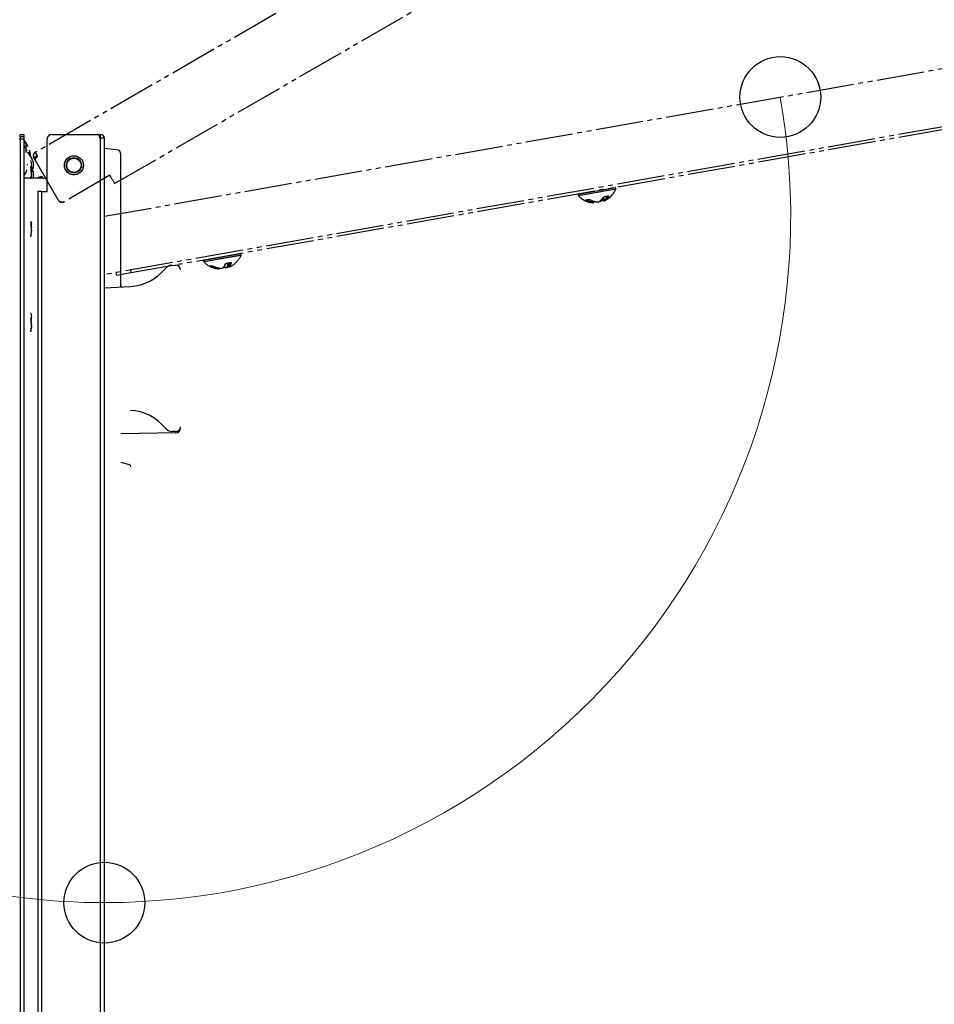
# Model space of a CAD drawing. Units: millimetres. Extents: x 0 to 16820, y 0 to 11880.
# Drawn here: x 10438 to 10630, y 5311 to 5518 of the extents above; entities that cross this region are included whole.
import ezdxf

# ---------------------------------------------------------------- set-up
doc = ezdxf.new("R2010")
doc.units = ezdxf.units.MM
doc.linetypes.add('YDIVIDE_1', pattern=[15, 10, -1, 1, -1, 1, -1])
doc.layers.add('YKK_13', color=4, linetype='Continuous', lineweight=30)
doc.layers.add('YKK_D', color=6, linetype='Continuous', lineweight=13)

msp = doc.modelspace()

# ---------------------------------------------------------------- linework, layer by layer
at = {"layer": 'YKK_13', "linetype": 'YDIVIDE_1'}
for p, q in [((10777.37, 5683.87), (10441, 5489.67)), ((10457.7, 5483.14), (10774.67, 5666.14)), ((10455.54, 5476.25), (10764.2, 5530.68)), ((10765.32, 5518.59), (10455.54, 5463.97)), ((10735.88, 5512.79), (10461.11, 5464.34)), ((10441, 5489.67), (10441.4, 5488.97)), ((10441.4, 5488.97), (10440.71, 5488.57)), ((10441.06, 5487.97), (10440.71, 5488.57)), ((10445.81, 5479.74), (10441.06, 5487.97)), ((10441.24, 5488.65), (10441.5, 5488.8)), ((10441.4, 5488.97), (10441.5, 5488.8)), ((10456.7, 5484.88), (10447.18, 5479.38)), ((10457.2, 5484.01), (10456.7, 5484.88)), ((10457.3, 5483.84), (10457.2, 5484.01)), ((10457.3, 5483.84), (10457.7, 5483.14)), ((10563.06, 5482.21), (10555.18, 5480.83)), ((10555.18, 5480.83), (10555.22, 5480.61)), ((10555.22, 5480.61), (10563.1, 5482)), ((10563.09, 5481.94), (10555.25, 5480.55)), ((10563.1, 5482), (10563.06, 5482.21)), ((10445.88, 5479.61), (10445.81, 5479.74)), ((10445.89, 5479.62), (10445.88, 5479.61)), ((10557.07, 5479.76), (10557.1, 5479.61)), ((10557.47, 5479.8), (10557.47, 5479.79)), ((10557.47, 5479.79), (10557.48, 5479.79)), ((10558.2, 5479.11), (10558.21, 5479.11)), ((10558.21, 5479.11), (10558.23, 5479.12)), ((10558.27, 5479.22), (10558.22, 5479.5)), ((10558.23, 5479.12), (10558.24, 5479.13)), ((10558.24, 5479.13), (10558.25, 5479.14)), ((10558.25, 5479.14), (10558.26, 5479.16)), ((10558.26, 5479.18), (10558.27, 5479.2)), ((10558.26, 5479.16), (10558.26, 5479.18)), ((10558.27, 5479.2), (10558.27, 5479.22)), ((10558.47, 5479.22), (10558.43, 5479.42)), ((10559.94, 5479.42), (10559.95, 5479.42)), ((10559.95, 5479.42), (10559.96, 5479.43)), ((10559.96, 5479.61), (10559.97, 5479.52)), ((10559.96, 5479.43), (10559.97, 5479.44)), ((10559.98, 5479.5), (10559.97, 5479.52)), ((10559.97, 5479.44), (10559.98, 5479.45)), ((10559.98, 5479.48), (10559.98, 5479.5)), ((10559.98, 5479.46), (10559.98, 5479.48)), ((10559.98, 5479.45), (10559.98, 5479.46)), ((10560.43, 5480.13), (10560.52, 5479.58)), ((10560.52, 5480.22), (10560.62, 5479.64)), ((10560.71, 5480.36), (10560.7, 5480.37)), ((10560.71, 5480.35), (10560.71, 5480.36)), ((10560.71, 5480.35), (10560.71, 5480.35)), ((10561.36, 5480.36), (10561.34, 5480.51)), ((10484.27, 5468.32), (10476.4, 5466.93)), ((10476.4, 5466.93), (10476.44, 5466.71)), ((10476.44, 5466.71), (10484.31, 5468.1)), ((10484.31, 5468.05), (10476.46, 5466.66)), ((10481.19, 5466.34), (10481.18, 5466.35)), ((10481.2, 5466.33), (10481.19, 5466.34)), ((10481.2, 5466.34), (10481.2, 5466.33)), ((10481.35, 5466.39), (10481.48, 5465.68)), ((10481.35, 5466.39), (10481.35, 5466.39)), ((10481.35, 5466.39), (10481.36, 5466.39)), ((10481.36, 5466.39), (10481.36, 5466.41)), ((10481.5, 5466.43), (10481.63, 5465.68)), ((10481.54, 5466.44), (10481.66, 5465.71)), ((10482.08, 5466.38), (10482.06, 5466.5)), ((10482.08, 5466.38), (10482.09, 5466.48)), ((10484.31, 5468.1), (10484.27, 5468.32)), ((10458.16, 5463.82), (10458.06, 5464.41)), ((10461.11, 5464.34), (10458.16, 5463.82)), ((10461.01, 5464.93), (10461.11, 5464.34)), ((10478.09, 5465.81), (10478.12, 5465.68)), ((10478.17, 5465.82), (10478.18, 5465.81)), ((10478.18, 5465.81), (10478.19, 5465.81)), ((10479.43, 5465.22), (10479.44, 5465.22)), ((10479.44, 5465.23), (10479.45, 5465.24)), ((10479.44, 5465.22), (10479.44, 5465.23)), ((10479.45, 5465.24), (10479.46, 5465.25)), ((10479.48, 5465.33), (10479.46, 5465.39)), ((10479.46, 5465.25), (10479.47, 5465.27)), ((10479.47, 5465.31), (10479.48, 5465.33)), ((10479.47, 5465.29), (10479.47, 5465.31)), ((10479.47, 5465.27), (10479.47, 5465.29)), ((10480.69, 5465.64), (10480.76, 5465.6)), ((10480.76, 5465.6), (10480.83, 5465.57)), ((10480.83, 5465.57), (10480.79, 5465.79)), ((10481.62, 5465.66), (10481.47, 5465.58)), ((10481.47, 5465.58), (10481.48, 5465.58)), ((10481.48, 5465.68), (10481.62, 5465.75)), ((10481.48, 5465.66), (10481.48, 5465.68)), ((10481.49, 5465.64), (10481.48, 5465.66)), ((10481.48, 5465.58), (10481.49, 5465.59)), ((10481.49, 5465.62), (10481.49, 5465.64)), ((10481.49, 5465.61), (10481.49, 5465.62)), ((10481.49, 5465.6), (10481.49, 5465.61)), ((10481.49, 5465.59), (10481.49, 5465.6))]:
    msp.add_line(p, q, dxfattribs=at)
at = {"layer": 'YKK_13'}
for p, q in [((10437.84, 5493.47), (10438.64, 5493.47)), ((10437.84, 5492.97), (10437.84, 5493.47)), ((10438.64, 5493.47), (10438.64, 5492.97)), ((10444.39, 5493.46), (10444.39, 5493.47)), ((10444.54, 5493.47), (10454.04, 5493.47)), ((10454.04, 5493.47), (10454.74, 5493.47)), ((10454.74, 5492.67), (10454.74, 5493.47)), ((10437.84, 5492.47), (10437.64, 5492.47)), ((10437.84, 5492.97), (10437.84, 5492.47)), ((10438.64, 5492.97), (10437.84, 5492.97)), ((10438.64, 5492.47), (10437.84, 5492.47)), ((10437.84, 5492.47), (10437.84, 5104.47)), ((10438.64, 5492.97), (10438.64, 5492.47)), ((10438.64, 5492.47), (10438.64, 5104.47)), ((10438.64, 5491.77), (10439.04, 5491.77)), ((10439.04, 5491.77), (10439.04, 5490.77)), ((10443.54, 5481.47), (10443.54, 5492.47)), ((10454.54, 5492.97), (10454.54, 5492.67)), ((10454.74, 5492.67), (10454.54, 5492.67)), ((10455.54, 5492.67), (10454.74, 5492.67)), ((10454.74, 5104.27), (10454.74, 5492.67)), ((10455.54, 5104.27), (10455.54, 5492.67)), ((10439.04, 5490.77), (10438.64, 5490.77)), ((10439.04, 5490.77), (10439.04, 5489.63)), ((10439.46, 5489.62), (10439.5, 5489.71)), ((10439.46, 5489.6), (10439.46, 5489.62)), ((10439.5, 5489.71), (10439.56, 5489.74)), ((10439.56, 5489.74), (10439.62, 5489.7)), ((10440.01, 5489.27), (10440, 5489.34)), ((10440, 5489.17), (10440.01, 5489.15)), ((10440.02, 5489.2), (10440.01, 5489.27)), ((10440.01, 5489.15), (10440.02, 5489.16)), ((10440.02, 5489.16), (10440.02, 5489.2)), ((10458.13, 5490.25), (10455.54, 5490.47)), ((10459.04, 5488.26), (10459.04, 5489.25)), ((10439.25, 5487.17), (10439.44, 5487.17)), ((10440, 5488.99), (10439.99, 5488.96)), ((10440, 5489.04), (10440, 5488.99)), ((10440.05, 5487.98), (10440.05, 5488)), ((10440.05, 5488), (10440.05, 5488)), ((10440.06, 5487.95), (10440.05, 5487.98)), ((10440.08, 5487.89), (10440.06, 5487.95)), ((10440.09, 5487.83), (10440.08, 5487.89)), ((10440.09, 5487.83), (10440.23, 5487.03)), ((10440.45, 5487.95), (10440.45, 5487.99)), ((10440.49, 5487.8), (10440.63, 5487)), ((10459.04, 5461.41), (10459.04, 5488.26)), ((10440.05, 5486.66), (10440.06, 5486.69)), ((10440.05, 5486.6), (10440.05, 5486.66)), ((10440.05, 5486.61), (10440.23, 5486.61)), ((10440.05, 5486.54), (10440.05, 5486.6)), ((10440.05, 5486.54), (10440.05, 5485.95)), ((10440.23, 5486.34), (10440.05, 5486.34)), ((10440.06, 5486.69), (10440.08, 5486.71)), ((10440.09, 5486.71), (10440.08, 5486.71)), ((10440.08, 5486.71), (10440.09, 5486.71)), ((10440.18, 5486.66), (10440.09, 5486.71)), ((10440.09, 5486.23), (10440.23, 5486.34)), ((10440.09, 5485.72), (10440.23, 5485.61)), ((10440.23, 5486.61), (10440.18, 5486.66)), ((10440.23, 5485.05), (10440.18, 5484.63)), ((10440.23, 5486.61), (10440.23, 5486.61)), ((10440.45, 5486.52), (10440.46, 5486.56)), ((10440.45, 5486.46), (10440.45, 5486.52)), ((10440.45, 5486.4), (10440.45, 5486.46)), ((10440.63, 5486.41), (10440.45, 5486.41)), ((10440.45, 5486.4), (10440.45, 5485.8)), ((10440.46, 5486.56), (10440.48, 5486.58)), ((10440.46, 5486.54), (10440.63, 5486.54)), ((10440.63, 5486.34), (10440.47, 5486.34)), ((10440.48, 5486.58), (10440.49, 5486.59)), ((10440.58, 5486.56), (10440.49, 5486.59)), ((10440.49, 5486.36), (10440.63, 5486.41)), ((10440.49, 5486.24), (10440.63, 5486.34)), ((10440.49, 5485.71), (10440.63, 5485.61)), ((10440.49, 5485.59), (10440.63, 5485.54)), ((10440.63, 5486.54), (10440.58, 5486.56)), ((10440.63, 5485.01), (10440.58, 5484.58)), ((10442.52, 5484.27), (10438.64, 5484.27)), ((10440.09, 5484.12), (10440.23, 5484.92)), ((10440.18, 5484.63), (10440.09, 5484.26)), ((10440.58, 5484.58), (10440.49, 5484.21)), ((10441.54, 5481.47), (10441.54, 5115.47)), ((10442.34, 5481.47), (10441.54, 5481.47)), ((10442.34, 5481.47), (10442.54, 5481.47)), ((10442.34, 5481.47), (10442.34, 5115.47)), ((10442.54, 5481.47), (10443.54, 5481.47)), ((10440.05, 5475.15), (10440.06, 5475.17)), ((10440.05, 5475.11), (10440.05, 5475.15)), ((10440.05, 5475.06), (10440.05, 5475.11)), ((10440.05, 5475.06), (10440.05, 5474.51)), ((10440.05, 5474.84), (10440.23, 5474.84)), ((10440.05, 5474.69), (10440.23, 5474.69)), ((10440.06, 5475.17), (10440.08, 5475.17)), ((10440.09, 5475.16), (10440.06, 5475.16)), ((10440.08, 5475.17), (10440.09, 5475.16)), ((10440.18, 5475.01), (10440.09, 5475.16)), ((10440.23, 5474.84), (10440.18, 5475.01)), ((10440.23, 5474.69), (10440.21, 5474.8)), ((10440.23, 5474.84), (10440.23, 5474.79)), ((10440.23, 5474.79), (10440.24, 5474.8)), ((10440.09, 5474.24), (10440.23, 5473.92)), ((10440.18, 5472.87), (10440.09, 5472.53)), ((10440.09, 5472.13), (10440.23, 5472.86)), ((10440.23, 5473.26), (10440.18, 5472.87)), ((10440.05, 5472.27), (10440.05, 5472.02)), ((10440.05, 5472.01), (10440.05, 5472.02)), ((10440.05, 5472.01), (10440.05, 5472.01)), ((10469.75, 5465.93), (10470.54, 5465.97)), ((10455.54, 5461.22), (10461.06, 5461.51)), ((10459.04, 5461.67), (10459.14, 5461.41)), ((10440.05, 5454.83), (10440.06, 5454.86)), ((10440.05, 5454.78), (10440.05, 5454.83)), ((10440.05, 5454.72), (10440.05, 5454.78)), ((10440.05, 5454.72), (10440.05, 5454.13)), ((10440.05, 5454.69), (10440.23, 5454.69)), ((10440.23, 5454.24), (10440.05, 5454.24)), ((10440.06, 5454.86), (10440.08, 5454.87)), ((10440.09, 5454.87), (10440.08, 5454.87)), ((10440.08, 5454.87), (10440.08, 5454.87)), ((10440.09, 5455.84), (10440.23, 5455.06)), ((10440.18, 5454.78), (10440.09, 5454.87)), ((10440.09, 5454.06), (10440.23, 5454.24)), ((10440.23, 5454.69), (10440.18, 5454.78)), ((10440.23, 5454.69), (10440.23, 5454.68)), ((10440.05, 5452.09), (10440.05, 5451.96)), ((10440.06, 5451.99), (10440.05, 5451.96)), ((10440.05, 5451.96), (10440.05, 5451.95)), ((10440.05, 5451.95), (10440.05, 5451.96)), ((10440.08, 5452.05), (10440.06, 5451.99)), ((10440.09, 5452.11), (10440.08, 5452.05)), ((10440.09, 5453.89), (10440.23, 5453.71)), ((10440.09, 5452.11), (10440.23, 5452.89)), ((10440.18, 5452.7), (10440.09, 5452.33)), ((10440.23, 5453.11), (10440.18, 5452.7)), ((10440.23, 5453.27), (10440.23, 5453.27)), ((10440.23, 5453.27), (10440.24, 5453.23)), ((10440.24, 5453.13), (10440.23, 5452.99)), ((10440.23, 5452.99), (10440.23, 5452.89)), ((10440.24, 5453.23), (10440.24, 5453.13)), ((10470.56, 5430.71), (10459.04, 5430.51)), ((10470.54, 5430.97), (10469.75, 5431.02)), ((10459.04, 5424.51), (10460.77, 5424.05))]:
    msp.add_line(p, q, dxfattribs=at)
for radius in [2, 1.6, 1.5]:
    msp.add_circle((10449.14, 5486.97), radius, dxfattribs=at)
at = {"layer": 'YKK_13', "linetype": 'YDIVIDE_1'}
msp.add_circle((10449.14, 5486.97), 2, dxfattribs=at)
at = {"layer": 'YKK_13'}
for centre, radius, start, end in [((10444.54, 5492.47), 1, 90, 180), ((10444.39, 5492.62), 0.85, 90, 184.8597), ((10454.04, 5492.97), 0.5, 0, 90), ((10454.74, 5492.67), 0.8, 0, 90), ((10433.14, 5487.97), 7, 25.7102, 38.2132), ((10435.44, 5488.77), 4, 17.0001, 36.8699), ((10436.64, 5486.77), 4, 17.6029, 46.2048), ((10439.27, 5490.92), 0.2, 0, 25.7105), ((10439.41, 5489.68), 0.211, 310.7433, 5.3001), ((10438.45, 5488.46), 1.71, 24.4615, 46.2739), ((10434.08, 5488.28), 6.01, 10.1466, 17.8576), ((10439.81, 5489.15), 0.189, 317.2459, 6.0565), ((10439.21, 5489.06), 0.805, 356.8935, 12.7407), ((10439.29, 5488.98), 0.735, 345.2188, 13.9253), ((10458.04, 5489.25), 1, 0, 85), ((10436.62, 5486.75), 3.62, 357.7682, 4.4645), ((10441.84, 5488.23), 1.41, 189.9183, 197.7472), ((10435.44, 5487.17), 4, 323.1301, 343.2551), ((10440.38, 5485.9), 0.339, 171.7553, 211.3856), ((10438.84, 5486.52), 1.4, 352.3091, 3.1656), ((10435.24, 5485.91), 5, 357.9647, 3.9747), ((10437.69, 5485.33), 2.55, 353.6594, 6.3406), ((10436.54, 5485.2), 3.7, 355.5516, 1.5862), ((10438.11, 5485.11), 2.13, 354.0542, 358.6061), ((10440.73, 5485.75), 0.289, 170.1934, 214.3378), ((10438.56, 5486.77), 2.08, 353.534, 6.466), ((10440.29, 5486.5), 0.345, 345.5175, 3.0186), ((10438.49, 5485.27), 2.15, 352.9246, 7.0754), ((10436.7, 5485.22), 3.94, 355.6518, 0.9949), ((10442.44, 5482.27), 2.3, 87.5081, 119.5918), ((10442.52, 5486.27), 2, 270, 300.5197), ((10436.81, 5474.82), 3.42, 359.8467, 4.5724), ((10436.33, 5474.36), 3.91, 355.1637, 4.8363), ((10440.58, 5474.46), 0.538, 175.5037, 204.3317), ((10436.33, 5473.59), 3.91, 355.1637, 4.8363), ((10438.35, 5473.06), 1.89, 353.805, 2.7376), ((10441, 5472.23), 0.955, 162.0243, 178.1404), ((10439.56, 5472.25), 0.549, 333.3899, 346.5338), ((10460.54, 5471.5), 10, 273, 320.923), ((10469.85, 5463.94), 2, 93, 140.923), ((10470.54, 5464.97), 1, 0, 90), ((10440.45, 5454.08), 0.404, 173.2846, 208.4733), ((10437.26, 5455.09), 2.93, 14.9428, 17.3991), ((10437.21, 5454.8), 3.03, 357.5882, 4.8646), ((10437.86, 5454.5), 2.38, 353.6778, 4.2728), ((10441.09, 5452.02), 1.05, 162.4201, 175.8219), ((10437.21, 5453.41), 3.03, 354.3221, 5.6779), ((10460.54, 5425.45), 10, 39.077, 87), ((10469.85, 5433.01), 2, 219.077, 267), ((10470.54, 5431.97), 1, 270, 0), ((10470.54, 5431.71), 1, 271, 0), ((10460.64, 5423.56), 0.5, 0, 75)]:
    msp.add_arc(centre, radius, start, end, dxfattribs=at)
at = {"layer": 'YKK_13', "linetype": 'YDIVIDE_1'}
for centre, radius, start, end in [((10441.4, 5488.97), 0.8, 120, 210), ((10441.49, 5488.22), 0.5, 120, 210), ((10555.28, 5480.84), 0.1, 100, 190), ((10558.7, 5483.88), 4.8, 294.7458, 336.0769), ((10562.96, 5482.2), 0.1, 10, 100), ((10563, 5481.98), 0.1, 336.0769, 10), ((10446.68, 5480.24), 1, 210, 300), ((10446.62, 5480.04), 0.85, 210, 304.8554), ((10555.32, 5480.62), 0.1, 190, 223.9231), ((10558.7, 5483.88), 4.8, 223.9231, 265.2214), ((10556.86, 5479.78), 0.101, 246.6508, 336.2199), ((10556.91, 5479.79), 0.0769, 236.3331, 280.8326), ((10556.97, 5479.64), 0.13, 284.0342, 349.1575), ((10558.64, 5482.44), 3.36, 240.8309, 262.4288), ((10558.7, 5482.49), 3.29, 240.8309, 262.4288), ((10557.34, 5479.84), 0.0583, 229.4864, 280.6899), ((10559.51, 5482.6), 3.36, 240.8309, 262.4288), ((10558.28, 5481.51), 2.54, 302.3797, 326.4645), ((10558.46, 5482.28), 3.22, 297.3272, 309.0646), ((10558.53, 5482.31), 3.14, 297.3061, 308.2644), ((10560.4, 5480.16), 0.0553, 267.0927, 326.6383), ((10559.29, 5481.74), 2.48, 302.3797, 326.4645), ((10560.72, 5479.66), 0.102, 193.4505, 281.4839), ((10559.38, 5481.7), 2.54, 302.3797, 326.4645), ((10560.84, 5480.44), 0.0397, 283.8566, 342.4941), ((10561.47, 5480.43), 0.127, 209.932, 281.6276), ((10561.37, 5480.55), 0.0577, 279.5078, 330.8103), ((10561.46, 5480.58), 0.0934, 237.2101, 314.4699), ((10484.18, 5468.31), 0.1, 10, 100), ((10476.49, 5466.95), 0.1, 100, 190), ((10476.53, 5466.73), 0.1, 190, 223.9231), ((10479.92, 5469.99), 4.8, 223.9231, 257.1191), ((10480.41, 5466.96), 1.77, 315.0086, 340.8216), ((10481.97, 5466.53), 0.0359, 282.2841, 345.9744), ((10482.09, 5466.57), 0.077, 252.2349, 317.8671), ((10482.19, 5466.44), 0.118, 206.5866, 286.4329), ((10479.92, 5469.99), 4.8, 302.8809, 336.0769), ((10484.21, 5468.09), 0.1, 336.0769, 10), ((10477.8, 5465.84), 0.102, 247.2944, 335.3191), ((10477.81, 5465.86), 0.0937, 240.6165, 279.7055), ((10478.08, 5465.89), 0.0802, 237.299, 281.2637), ((10477.98, 5465.71), 0.137, 294.8922, 349.1459), ((10479.79, 5469.42), 4.21, 245.5361, 265.137), ((10479.83, 5469.44), 4.13, 245.5361, 265.137), ((10480.32, 5469.52), 4.21, 245.5361, 265.137), ((10479.22, 5466.69), 1.81, 315.0086, 340.8216), ((10480.49, 5465.49), 0.0837, 270.4521, 312.3309), ((10481.47, 5466.72), 1.34, 234.1476, 246.9546), ((10479.06, 5466.9), 2.06, 323.4759, 339.74), ((10480.92, 5465.57), 0.0889, 183.1738, 246.0553), ((10480.92, 5466.17), 0.076, 267.8775, 337.5216), ((10481.76, 5465.74), 0.104, 194.2708, 286.0228), ((10480.52, 5466.92), 1.81, 315.0086, 340.8216), ((10480.27, 5469.44), 4.15, 294.7891, 302.8915)]:
    msp.add_arc(centre, radius, start, end, dxfattribs=at)
for points, knots in [([(10556.82, 5479.68), (10556.82, 5479.69), (10556.82, 5479.71), (10556.85, 5479.72), (10556.87, 5479.72)], [0, 0, 0, 0, 0.386389, 1, 1, 1, 1]), ([(10557, 5479.51), (10556.97, 5479.53), (10556.9, 5479.57), (10556.84, 5479.63), (10556.82, 5479.66), (10556.82, 5479.68), (10556.82, 5479.68)], [0, 0, 0, 0, 0.3163061, 0.6427663, 0.9244898, 1, 1, 1, 1]), ([(10556.92, 5479.71), (10556.92, 5479.71), (10556.92, 5479.71), (10556.92, 5479.71), (10556.93, 5479.71)], [0, 0, 0, 0, 0.268606, 1, 1, 1, 1]), ([(10556.97, 5479.74), (10556.97, 5479.74), (10556.98, 5479.72), (10557.02, 5479.67), (10557.08, 5479.63), (10557.1, 5479.61)], [0, 0, 0, 0, 0.062932, 0.535393, 1, 1, 1, 1]), ([(10557.3, 5479.8), (10557.32, 5479.8), (10557.37, 5479.81), (10557.43, 5479.8), (10557.47, 5479.8)], [0, 0, 0, 0, 0.399176, 1, 1, 1, 1]), ([(10557.35, 5479.79), (10557.36, 5479.79), (10557.38, 5479.79), (10557.42, 5479.79), (10557.46, 5479.79), (10557.48, 5479.78)], [0, 0, 0, 0, 0.172751, 0.678097, 1, 1, 1, 1]), ([(10557.47, 5479.8), (10557.49, 5479.8), (10557.57, 5479.78), (10557.72, 5479.74), (10557.82, 5479.69), (10557.88, 5479.66)], [0, 0, 0, 0, 0.188974, 0.537045, 1, 1, 1, 1]), ([(10558.31, 5479.1), (10558.3, 5479.1), (10558.27, 5479.1), (10558.23, 5479.11), (10558.2, 5479.11)], [0, 0, 0, 0, 0.342262, 1, 1, 1, 1]), ([(10558.27, 5479.22), (10558.3, 5479.22), (10558.38, 5479.22), (10558.45, 5479.21), (10558.46, 5479.22), (10558.46, 5479.22)], [0, 0, 0, 0, 0.300653, 0.651259, 1, 1, 1, 1]), ([(10558.3, 5479.1), (10558.31, 5479.1), (10558.33, 5479.1), (10558.35, 5479.1), (10558.37, 5479.1), (10558.39, 5479.1), (10558.41, 5479.11), (10558.43, 5479.12), (10558.46, 5479.15), (10558.47, 5479.18), (10558.47, 5479.21), (10558.46, 5479.22)], [0, 0, 0, 0, 0.082131, 0.329466, 0.452376, 0.534416, 0.604403, 0.694026, 0.795181, 0.903834, 1, 1, 1, 1]), ([(10559.07, 5479.27), (10559.11, 5479.26), (10559.19, 5479.26), (10559.32, 5479.27), (10559.45, 5479.29), (10559.56, 5479.33), (10559.61, 5479.35), (10559.64, 5479.37)], [0, 0, 0, 0, 0.210297, 0.420884, 0.625178, 0.8265, 1, 1, 1, 1]), ([(10559.94, 5479.42), (10559.9, 5479.4), (10559.83, 5479.37), (10559.72, 5479.34), (10559.66, 5479.33), (10559.63, 5479.33)], [0, 0, 0, 0, 0.402073, 0.804702, 1, 1, 1, 1]), ([(10559.74, 5479.45), (10559.77, 5479.46), (10559.86, 5479.48), (10559.93, 5479.5), (10559.97, 5479.52)], [0, 0, 0, 0, 0.375727, 1, 1, 1, 1]), ([(10560.39, 5480.11), (10560.42, 5480.14), (10560.46, 5480.2), (10560.56, 5480.28), (10560.65, 5480.34), (10560.69, 5480.37), (10560.7, 5480.37)], [0, 0, 0, 0, 0.3163061, 0.6427663, 0.9244898, 1, 1, 1, 1]), ([(10560.44, 5480.13), (10560.46, 5480.15), (10560.49, 5480.2), (10560.58, 5480.27), (10560.66, 5480.33), (10560.7, 5480.35), (10560.71, 5480.35)], [0, 0, 0, 0, 0.240768, 0.649953, 0.9572, 1, 1, 1, 1]), ([(10560.52, 5479.58), (10560.52, 5479.58), (10560.51, 5479.58), (10560.54, 5479.59), (10560.6, 5479.62), (10560.62, 5479.64)], [0, 0, 0, 0, 0.010786, 0.507032, 1, 1, 1, 1]), ([(10560.52, 5479.58), (10560.53, 5479.57), (10560.53, 5479.55), (10560.55, 5479.52), (10560.58, 5479.51), (10560.6, 5479.5), (10560.62, 5479.5), (10560.64, 5479.5), (10560.65, 5479.5), (10560.67, 5479.51), (10560.68, 5479.51), (10560.71, 5479.52), (10560.71, 5479.52)], [0, 0, 0, 0, 0.077077, 0.199996, 0.295308, 0.375283, 0.444917, 0.505206, 0.565772, 0.657127, 0.902971, 1, 1, 1, 1]), ([(10560.74, 5479.56), (10560.72, 5479.55), (10560.68, 5479.52), (10560.66, 5479.5), (10560.67, 5479.5), (10560.7, 5479.52), (10560.71, 5479.52)], [0, 0, 0, 0, 0.28727, 0.574937, 0.854008, 1, 1, 1, 1]), ([(10560.7, 5480.37), (10560.73, 5480.38), (10560.78, 5480.41), (10560.84, 5480.42), (10560.88, 5480.43)], [0, 0, 0, 0, 0.386389, 1, 1, 1, 1]), ([(10560.71, 5480.35), (10560.73, 5480.36), (10560.77, 5480.39), (10560.82, 5480.4), (10560.85, 5480.4), (10560.85, 5480.4)], [0, 0, 0, 0, 0.409235, 0.979155, 1, 1, 1, 1]), ([(10561.36, 5480.36), (10561.38, 5480.4), (10561.41, 5480.46), (10561.4, 5480.51), (10561.4, 5480.52)], [0, 0, 0, 0, 0.6826, 1, 1, 1, 1]), ([(10561.38, 5480.5), (10561.39, 5480.5), (10561.41, 5480.5), (10561.42, 5480.5), (10561.42, 5480.5), (10561.42, 5480.5)], [0, 0, 0, 0, 0.393335, 0.931403, 1, 1, 1, 1]), ([(10561.42, 5480.53), (10561.44, 5480.53), (10561.49, 5480.53), (10561.51, 5480.52), (10561.53, 5480.52)], [0, 0, 0, 0, 0.399176, 1, 1, 1, 1]), ([(10561.53, 5480.52), (10561.54, 5480.51), (10561.56, 5480.49), (10561.56, 5480.42), (10561.52, 5480.34), (10561.5, 5480.3)], [0, 0, 0, 0, 0.188974, 0.537045, 1, 1, 1, 1]), ([(10480.92, 5466.09), (10480.94, 5466.12), (10480.96, 5466.18), (10481.04, 5466.26), (10481.12, 5466.32), (10481.17, 5466.34), (10481.18, 5466.35)], [0, 0, 0, 0, 0.3163061, 0.6427663, 0.9244898, 1, 1, 1, 1]), ([(10481, 5466.14), (10481.01, 5466.16), (10481.02, 5466.2), (10481.1, 5466.27), (10481.16, 5466.32), (10481.2, 5466.33), (10481.2, 5466.33)], [0, 0, 0, 0, 0.338313, 0.695807, 0.995663, 1, 1, 1, 1]), ([(10481.18, 5466.35), (10481.2, 5466.36), (10481.26, 5466.39), (10481.32, 5466.4), (10481.36, 5466.41)], [0, 0, 0, 0, 0.3863891, 1, 1, 1, 1]), ([(10481.2, 5466.33), (10481.22, 5466.34), (10481.26, 5466.36), (10481.31, 5466.38), (10481.35, 5466.38), (10481.35, 5466.39)], [0, 0, 0, 0, 0.375115, 0.934338, 1, 1, 1, 1]), ([(10481.98, 5466.49), (10481.99, 5466.5), (10482.03, 5466.5), (10482.06, 5466.5), (10482.07, 5466.5), (10482.07, 5466.5)], [0, 0, 0, 0, 0.358979, 0.80114, 1, 1, 1, 1]), ([(10482.01, 5466.52), (10482.03, 5466.53), (10482.08, 5466.53), (10482.12, 5466.52), (10482.15, 5466.52)], [0, 0, 0, 0, 0.3991756, 1, 1, 1, 1]), ([(10482.07, 5466.5), (10482.07, 5466.49), (10482.09, 5466.49), (10482.09, 5466.49), (10482.09, 5466.48), (10482.09, 5466.48)], [0, 0, 0, 0, 0.323036, 0.862677, 1, 1, 1, 1]), ([(10482.15, 5466.52), (10482.16, 5466.51), (10482.21, 5466.49), (10482.25, 5466.43), (10482.23, 5466.36), (10482.22, 5466.32)], [0, 0, 0, 0, 0.188974, 0.537045, 1, 1, 1, 1]), ([(10477.76, 5465.75), (10477.76, 5465.75), (10477.75, 5465.77), (10477.76, 5465.77), (10477.77, 5465.78)], [0, 0, 0, 0, 0.386389, 1, 1, 1, 1]), ([(10478.04, 5465.59), (10478, 5465.6), (10477.92, 5465.64), (10477.83, 5465.7), (10477.78, 5465.73), (10477.77, 5465.74), (10477.76, 5465.75)], [0, 0, 0, 0, 0.3163061, 0.6427663, 0.9244898, 1, 1, 1, 1]), ([(10477.95, 5465.81), (10477.95, 5465.8), (10477.97, 5465.79), (10478.03, 5465.74), (10478.09, 5465.7), (10478.12, 5465.68)], [0, 0, 0, 0, 0.062633, 0.535245, 1, 1, 1, 1]), ([(10478.04, 5465.82), (10478.05, 5465.82), (10478.08, 5465.83), (10478.14, 5465.82), (10478.17, 5465.82)], [0, 0, 0, 0, 0.399176, 1, 1, 1, 1]), ([(10478.09, 5465.81), (10478.1, 5465.81), (10478.1, 5465.81), (10478.13, 5465.81), (10478.16, 5465.81), (10478.19, 5465.81), (10478.19, 5465.81)], [0, 0, 0, 0, 0.160545, 0.522221, 0.993917, 1, 1, 1, 1]), ([(10478.17, 5465.82), (10478.19, 5465.81), (10478.26, 5465.8), (10478.41, 5465.75), (10478.52, 5465.71), (10478.58, 5465.68)], [0, 0, 0, 0, 0.188974, 0.537045, 1, 1, 1, 1]), ([(10479.43, 5465.22), (10479.44, 5465.22), (10479.47, 5465.22), (10479.5, 5465.22), (10479.53, 5465.22)], [0, 0, 0, 0, 0.1877166, 1, 1, 1, 1]), ([(10479.48, 5465.33), (10479.52, 5465.33), (10479.61, 5465.33), (10479.71, 5465.33), (10479.78, 5465.34), (10479.78, 5465.35), (10479.78, 5465.35)], [0, 0, 0, 0, 0.230419, 0.499122, 0.772481, 1, 1, 1, 1]), ([(10479.53, 5465.22), (10479.55, 5465.22), (10479.62, 5465.21), (10479.67, 5465.22), (10479.74, 5465.24), (10479.77, 5465.28), (10479.79, 5465.32), (10479.78, 5465.34), (10479.78, 5465.35)], [0, 0, 0, 0, 0.163604, 0.54243, 0.712126, 0.813755, 0.91369, 1, 1, 1, 1]), ([(10479.97, 5465.32), (10480.01, 5465.32), (10480.1, 5465.31), (10480.24, 5465.32), (10480.36, 5465.35), (10480.45, 5465.38), (10480.48, 5465.4), (10480.49, 5465.41)], [0, 0, 0, 0, 0.210297, 0.420884, 0.625178, 0.8265, 1, 1, 1, 1]), ([(10479.98, 5465.32), (10480, 5465.31), (10480.08, 5465.31), (10480.22, 5465.32), (10480.38, 5465.34), (10480.49, 5465.38), (10480.53, 5465.42), (10480.55, 5465.43)], [0, 0, 0, 0, 0.111844, 0.349304, 0.600712, 0.86237, 1, 1, 1, 1]), ([(10480.83, 5465.57), (10480.86, 5465.56), (10480.9, 5465.55), (10481.02, 5465.56), (10481.16, 5465.58), (10481.33, 5465.63), (10481.43, 5465.66), (10481.48, 5465.68)], [0, 0, 0, 0, 0.172828, 0.374372, 0.579408, 0.790401, 1, 1, 1, 1]), ([(10480.89, 5465.49), (10480.89, 5465.49), (10480.91, 5465.48), (10480.99, 5465.47), (10481.11, 5465.47), (10481.28, 5465.51), (10481.4, 5465.55), (10481.47, 5465.58), (10481.48, 5465.59)], [0, 0, 0, 0, 0.0044063, 0.1898854, 0.4507753, 0.6820765, 0.9227114, 1, 1, 1, 1]), ([(10481.64, 5465.68), (10481.63, 5465.68), (10481.62, 5465.68), (10481.65, 5465.7), (10481.66, 5465.71)], [0, 0, 0, 0, 0.160261, 1, 1, 1, 1]), ([(10481.63, 5465.68), (10481.63, 5465.67), (10481.64, 5465.65), (10481.66, 5465.62), (10481.7, 5465.6), (10481.73, 5465.59), (10481.76, 5465.59), (10481.81, 5465.6), (10481.89, 5465.62), (10481.98, 5465.66), (10482.01, 5465.68)], [0, 0, 0, 0, 0.053438, 0.138681, 0.208108, 0.274924, 0.353022, 0.482739, 0.792872, 1, 1, 1, 1]), ([(10481.79, 5465.64), (10481.78, 5465.63), (10481.76, 5465.6), (10481.78, 5465.59), (10481.83, 5465.61), (10481.91, 5465.63), (10481.98, 5465.66), (10482.01, 5465.68)], [0, 0, 0, 0, 0.210297, 0.420884, 0.625178, 0.8265, 1, 1, 1, 1])]:
    msp.add_open_spline(points, degree=3, knots=knots, dxfattribs=at)
for points in [[(10556.87, 5479.72), (10556.94, 5479.73), (10557.06, 5479.76), (10557.22, 5479.79), (10557.3, 5479.8)], [(10560.88, 5480.43), (10560.97, 5480.45), (10561.17, 5480.48), (10561.34, 5480.51), (10561.42, 5480.53)], [(10481.36, 5466.41), (10481.47, 5466.43), (10481.7, 5466.47), (10481.9, 5466.5), (10482.01, 5466.52)], [(10477.77, 5465.78), (10477.8, 5465.78), (10477.87, 5465.79), (10477.98, 5465.81), (10478.04, 5465.82)]]:
    msp.add_open_spline(points, degree=3, dxfattribs=at)
at = {"layer": 'YKK_D', "linetype": 'ByBlock', "lineweight": -2}
for centre in [(10597.69, 5501.32), (10455.54, 5331.91)]:
    msp.add_circle(centre, 8.5, dxfattribs=at)
at = {"layer": 'YKK_D'}
for centre, radius, start, end in [((10455.54, 5498.06), 370.53, 270, 30), ((10455.54, 5476.25), 144.34, 270, 10), ((10455.54, 5476.25), 144.34, 256.4723, 270)]:
    msp.add_arc(centre, radius, start, end, dxfattribs=at)

doc.saveas('drawing.dxf')
